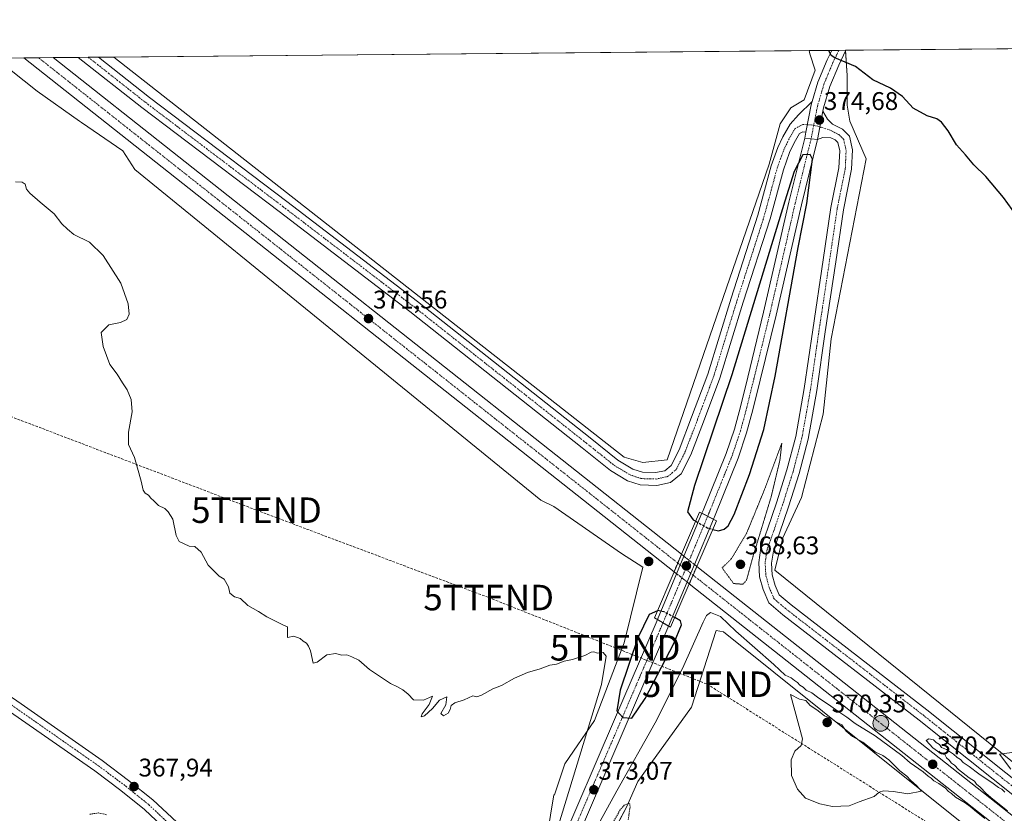
# Model space of a CAD drawing. Units: metres. Extents: x 563377 to 566835, y 4698648 to 4700993.
# Drawn here: x 565184 to 565570, y 4700681 to 4700993 of the extents above; entities that cross this region are included whole.
import ezdxf
from ezdxf.enums import TextEntityAlignment as Align

# ---------------------------------------------------------------- set-up
doc = ezdxf.new("R2010")
doc.units = ezdxf.units.M
doc.header["$MEASUREMENT"] = 0
for name, pattern in [('TRAZO_Y_PUNTO', [1, 0.5, -0.25, 0, -0.25]), ('TRAZOS', [0.75, 0.5, -0.25]), ('TRAZOS2', [0.375, 0.25, -0.125]), ('TRAZOSX2', [1.5, 1, -0.5])]:
    doc.linetypes.add(name, pattern=pattern)
doc.layers.get('0').update_dxf_attribs({"lineweight": 5})
for name, color, linetype, lineweight in [('Carretera de calzada única', 19, 'Continuous', 13), ('Carretera de calzada única Cxs', 19, 'Continuous', 13), ('Carretera de calzada única eje', 19, 'TRAZO_Y_PUNTO', 0), ('Carretera de calzada única eje oculto', 142, 'TRAZO_Y_PUNTO', 0), ('Carretera de calzada única oculto', 19, 'TRAZO_Y_PUNTO', 13), ('Carretera de calzada única oculto Cxs', 19, 'TRAZOSX2', 13), ('Carátula', 7, 'Continuous', 5), ('Comarca CxS', 133, 'Continuous', 0), ('Comunidad Autónoma CxS', 142, 'Continuous', 0), ('Conducción de hidrocarburos lineal', 6, 'TRAZOSX2', 0), ('Cultivos herbáceos CxS', 92, 'Continuous', 0), ('Curva de nivel auxiliar', 36, 'TRAZOS', 0), ('Curva de nivel maestra', 36, 'Continuous', 30), ('Curva de nivel maestra oculto', 36, 'TRAZOSX2', 30), ('Curva de nivel normal', 36, 'Continuous', 0), ('Curva de nivel normal depresión', 36, 'TRAZOS2', 0), ('Municipio CxS', 142, 'Continuous', 0), ('Núcleo urbano', 19, 'Continuous', 0), ('Núcleo urbano CxS', 19, 'Continuous', 0), ('Pista no pavimentada', 254, 'Continuous', 13), ('Pista no pavimentada Cxs', 254, 'Continuous', 0), ('Pista pavimentada', 135, 'Continuous', 13), ('Pista pavimentada Cxs', 135, 'Continuous', 0), ('Pista pavimentada eje', 135, 'TRAZO_Y_PUNTO', 0), ('Provincia CxS', 1, 'Continuous', 0), ('Puente', 1, 'Continuous', 0), ('Puente Cxs', 1, 'Continuous', 13), ('Punto de cota en construcción elevada', 7, 'Continuous', 0), ('Punto de cota en terreno', 7, 'Continuous', 0), ('Punto kilométrico de carretera', 7, 'Continuous', 0), ('Rótulo de punto de cota en terreno', 19, 'Continuous', 0), ('Torre de tendido puntual', 7, 'Continuous', 0)]:
    doc.layers.add(name, color=color, linetype=linetype, lineweight=lineweight)
doc.styles.add('Arial', font='txt', dxfattribs={"height": 0.2})

# ---------------------------------------------------------------- blocks, each defined once
blk = doc.blocks.new('*U157')
at = {"layer": 'Núcleo urbano CxS', "color": 19, "linetype": 'Continuous', "lineweight": 0}
for points in [[(565577.41, 4700658.67, 369.37), (565460.39, 4700752.5, 369.09), (565457.51, 4700753.08, 368.53), (565447.73, 4700722.98, 368.36), (565426.8, 4700693.85, 367.73), (565422.5, 4700684.04, 367.46), (565415.45, 4700670.85, 367.39)], [(565389.75, 4700663.94, 368.87), (565393.87, 4700688.68, 368.34), (565394.09, 4700688.56, 368.35), (565398.18, 4700700.84, 368.7), (565409.78, 4700717.71, 370.85), (565421.38, 4700748.28, 371.5), (565428.77, 4700777.86, 370.54), (565420.33, 4700783.32, 370.76), (565393.86, 4700801.64, 371.53), (565388.69, 4700804.16, 371.85), (565229.5, 4700933.84, 371.08), (565224.84, 4700941.13, 371.4), (565208.55, 4700952.33, 371.22), (565207.78, 4700952.88, 371.15), (565191.25, 4700964.55, 371.05), (565181.06, 4700972.7, 371.1)], [(565174.77, 4700977.53, 371.18), (565221.27, 4700977.96, 371.98), (565421.38, 4700821.03, 372.33), (565428.76, 4700818.92, 372.2), (565438.25, 4700819.98, 372.12), (565478.31, 4700935.95, 373.75), (565482.53, 4700951.76, 374.22), (565486.75, 4700958.09, 374.44), (565492.02, 4700961.25, 374.58), (565496.24, 4700972.85, 374.81), (565494.13, 4700979.17, 373.66), (565493.96, 4700980.49, 373.78), (565508.13, 4700980.62, 375.09), (565508.89, 4700970.74, 374.34), (565508.89, 4700959.14, 373.52), (565509.94, 4700952.82, 374.08), (565516.27, 4700938.06, 374.15), (565502.56, 4700867.42, 372.04), (565499.4, 4700837.9, 371.37), (565499.4, 4700837.9, 371.37), (565490.96, 4700805.22, 370.66), (565483.58, 4700789.4, 370.57), (565480.42, 4700776.75, 370.56), (565621.69, 4700662.89, 369.53)]]:
    blk.add_polyline3d(points, dxfattribs=at)
blk = doc.blocks.new('*U158')
at = {"layer": 'Cultivos herbáceos CxS', "color": 92, "linetype": 'Continuous', "lineweight": 0}
blk.add_polyline3d([(565621.69, 4700662.89, 369.53), (565480.42, 4700776.75, 370.56), (565483.58, 4700789.4, 370.57), (565490.96, 4700805.22, 370.66), (565499.4, 4700837.9, 371.37), (565502.56, 4700867.42, 372.04), (565516.27, 4700938.06, 374.15), (565509.94, 4700952.82, 374.08), (565508.89, 4700959.14, 373.52), (565508.89, 4700970.74, 374.34), (565508.13, 4700980.62, 375.09), (565617.99, 4700981.64, 376.77)], dxfattribs=at)
blk.add_polyline3d([(565438.25, 4700819.98, 372.12), (565428.76, 4700818.92, 372.2), (565421.38, 4700821.03, 372.33), (565221.27, 4700977.96, 371.98), (565493.96, 4700980.49, 373.78), (565494.13, 4700979.17, 373.66), (565496.24, 4700972.85, 374.81), (565492.02, 4700961.25, 374.58), (565486.75, 4700958.09, 374.44), (565482.53, 4700951.76, 374.22), (565478.31, 4700935.95, 373.75), (565438.25, 4700819.98, 372.12)], close=True, dxfattribs=at)
blk = doc.blocks.new('*U171')
at = {"layer": 'Curva de nivel normal', "color": 36, "linetype": 'Continuous', "lineweight": 0}
for points in [[(565575.37, 4700705.52, 370), (565568.59, 4700704.54, 370), (565573, 4700698.66, 370)], [(565570.71, 4700689.7, 370), (565569.48, 4700690.8, 370), (565568.2, 4700691.52, 370), (565566.14, 4700693.12, 370), (565560.5, 4700696.84, 370), (565556.69, 4700699.77, 370), (565554.33, 4700701.34, 370), (565553.22, 4700702.54, 370), (565551.98, 4700703.3, 370), (565550.59, 4700704.57, 370), (565547.73, 4700706.38, 370), (565545.86, 4700707.18, 370), (565545.03, 4700708.35, 370), (565543.78, 4700709.1, 370), (565542.68, 4700710.16, 370), (565540.83, 4700710.61, 370), (565539.82, 4700709.94, 370), (565542.37, 4700707.02, 370), (565545.15, 4700705.13, 370), (565547.1, 4700704.42, 370), (565547.77, 4700703.09, 370), (565548.85, 4700702.17, 370), (565549.7, 4700701.02, 370), (565550.88, 4700700.2, 370), (565552.52, 4700698.5, 370), (565556.64, 4700695.29, 370), (565558.7, 4700694.02, 370), (565559.54, 4700692.86, 370), (565561, 4700691.65, 370), (565563.32, 4700689.2, 370), (565566.01, 4700686.93, 370), (565571.66, 4700682.37, 370)], [(565562.82, 4700679.28, 370), (565559.48, 4700682.01, 370), (565557.08, 4700684.06, 370), (565555.16, 4700685.48, 370), (565551.32, 4700687.64, 370), (565549.78, 4700689.1, 370), (565548.62, 4700689.94, 370), (565547.35, 4700691.25, 370), (565544.8, 4700693.11, 370), (565542.87, 4700694.11, 370), (565541.78, 4700695.1, 370), (565540.57, 4700695.89, 370), (565538.66, 4700697.65, 370), (565533.58, 4700701.23, 370), (565530.33, 4700703.99, 370), (565519.77, 4700711.76, 370), (565511.98, 4700716.62, 370), (565508.72, 4700719.03, 370), (565505.11, 4700721.42, 370), (565502.46, 4700723.44, 370), (565497.24, 4700726.89, 370), (565495.02, 4700728.66, 370), (565492.74, 4700729.72, 370), (565491.52, 4700730.82, 370), (565490.33, 4700731.64, 370), (565489.39, 4700732.7, 370), (565488.14, 4700733.45, 370), (565486.83, 4700734.48, 370), (565484.58, 4700735.56, 370), (565480.11, 4700739.76, 370), (565465.19, 4700752.84, 370), (565459.14, 4700758.54, 370), (565455.31, 4700760.08, 370), (565453.71, 4700759, 370), (565452.41, 4700756.28, 370), (565444.28, 4700738.11, 370), (565433.49, 4700716.81, 370), (565418.58, 4700690.21, 370), (565404.78, 4700665.16, 370)], [(565392.84, 4700667.72, 370), (565412.52, 4700731.91, 370), (565414.33, 4700743.04, 370), (565413.11, 4700744.42, 370), (565410.88, 4700744.19, 370), (565409.53, 4700744.65, 370), (565408.42, 4700744.53, 370), (565405.93, 4700743.3, 370), (565401.16, 4700741.7, 370), (565397.85, 4700741.02, 370), (565394.83, 4700739.92, 370), (565392.27, 4700739.52, 370), (565388.41, 4700738.06, 370), (565383.52, 4700736.6, 370), (565378.42, 4700734.32, 370), (565373.28, 4700731.45, 370), (565369.94, 4700730.22, 370), (565365.44, 4700727.71, 370), (565363.58, 4700727.11, 370), (565362.1, 4700727.46, 370), (565358.61, 4700725.86, 370), (565355.06, 4700724.69, 370), (565353.53, 4700723.7, 370), (565353.2, 4700722.05, 370), (565352.39, 4700720.7, 370), (565350.61, 4700719.66, 370), (565349.48, 4700720.48, 370), (565351.44, 4700723.96, 370), (565351.82, 4700727.1, 370), (565348.94, 4700725.73, 370), (565346.28, 4700722.5, 370), (565343.13, 4700719.54, 370), (565341.85, 4700719.16, 370), (565342.18, 4700720.43, 370), (565344.89, 4700724.04, 370), (565346.2, 4700727.28, 370), (565342.68, 4700725.75, 370), (565338.77, 4700725.93, 370), (565336.75, 4700728.05, 370), (565334.66, 4700729.83, 370), (565332.55, 4700731.01, 370), (565329.72, 4700732.22, 370), (565321.48, 4700737.78, 370), (565317.34, 4700741.41, 370), (565314.66, 4700742.7, 370), (565312.61, 4700743.55, 370), (565310.61, 4700743.45, 370), (565308.33, 4700744.11, 370), (565304.82, 4700743.52, 370), (565301, 4700740.63, 370), (565299.39, 4700740.23, 370), (565298.43, 4700745.06, 370), (565297.61, 4700746.91, 370), (565296.84, 4700748.14, 370), (565295.56, 4700748.86, 370), (565294.31, 4700749.95, 370), (565291.88, 4700750.79, 370), (565289.33, 4700750.26, 370), (565289.42, 4700752.04, 370), (565289.34, 4700754.48, 370), (565287.8, 4700755.1, 370), (565281.28, 4700758.45, 370), (565278.07, 4700760.46, 370), (565273.82, 4700762.87, 370), (565270.93, 4700765.56, 370), (565268.61, 4700766.25, 370), (565266.76, 4700767.73, 370), (565266.23, 4700770.2, 370), (565264.61, 4700773.24, 370), (565262.61, 4700774.39, 370), (565258.24, 4700778.69, 370), (565255.51, 4700783.81, 370), (565253.08, 4700786.05, 370), (565250.87, 4700786.17, 370), (565246.97, 4700787.93, 370), (565245.69, 4700790.31, 370), (565244.42, 4700796.71, 370), (565242.61, 4700799.56, 370), (565241.32, 4700800.93, 370), (565238.86, 4700802.14, 370), (565237.01, 4700803.96, 370), (565235.75, 4700805.03, 370), (565234.91, 4700806.19, 370), (565233.62, 4700806.9, 370), (565232.77, 4700808.05, 370), (565232.05, 4700811.66, 370), (565229.34, 4700820.95, 370), (565227.05, 4700826, 370), (565227.02, 4700830.9, 370), (565228.5, 4700838.84, 370), (565228.11, 4700843.65, 370), (565226.56, 4700847.5, 370), (565224.64, 4700850.26, 370), (565222.66, 4700853.6, 370), (565219.76, 4700857.37, 370), (565217.06, 4700864.5, 370), (565216.35, 4700869.9, 370), (565219.28, 4700872.89, 370), (565223.95, 4700873.92, 370), (565226.44, 4700875.05, 370), (565227.33, 4700877.11, 370), (565226.96, 4700881.24, 370), (565224.03, 4700889.31, 370), (565217.13, 4700900.08, 370), (565211.69, 4700905.39, 370), (565205.66, 4700908.31, 370), (565203.06, 4700910.43, 370), (565200.91, 4700912.61, 370), (565197.88, 4700916.5, 370), (565192.34, 4700921.04, 370), (565188.35, 4700924.56, 370), (565187.1, 4700926.19, 370), (565186.56, 4700928.15, 370), (565185.41, 4700928.94, 370), (565182.75, 4700928.98, 370)]]:
    blk.add_polyline3d(points, dxfattribs=at)
blk = doc.blocks.new('*U172')
at = {"layer": 'Curva de nivel maestra', "color": 36, "linetype": 'Continuous', "lineweight": 30}
blk.add_polyline3d([(565575.25, 4700915.82, 375), (565570.08, 4700922.83, 375), (565563.25, 4700931.08, 375), (565558.55, 4700935.76, 375), (565555.26, 4700939.68, 375), (565551.71, 4700943.54, 375), (565548.43, 4700949.06, 375), (565545.77, 4700952.4, 375), (565543.94, 4700953.7, 375), (565540.16, 4700954.96, 375), (565534.68, 4700957.93, 375), (565530.56, 4700962.5, 375), (565525.86, 4700965.8, 375), (565518.94, 4700969.06, 375), (565512.04, 4700974.2, 375), (565503.96, 4700977.7, 375), (565502.51, 4700978.54, 375), (565501.64, 4700980.56, 375)], dxfattribs=at)
blk = doc.blocks.new('5PATER')
at = {"layer": 'Carátula', "linetype": 'Continuous', "lineweight": 5}
h = blk.add_hatch(color=250, dxfattribs=at)
edge = h.paths.add_edge_path()
edge.add_ellipse((0, 0.01), major_axis=(-1.33, -1.34), ratio=0.999422, start_angle=0, end_angle=360)
blk = doc.blocks.new('5HITCA')
at = {"layer": 'Carátula', "linetype": 'Continuous', "lineweight": 5}
h = blk.add_hatch(color=1, dxfattribs=at)
edge = h.paths.add_edge_path()
edge.add_arc((0, 0), 3.1, 0.0011, 360.0011)
at = {"layer": 'Carátula', "color": 250, "linetype": 'Continuous', "lineweight": 5}
blk.add_circle((0, 0, 0), 3.1, dxfattribs=at)
blk = doc.blocks.new('5TTEND')
blk.add_text('5TTEND', height=10).set_placement((0, 0), align=Align.MIDDLE_CENTER)
blk = doc.blocks.new('5PANOT')
at = {"layer": 'Carátula', "linetype": 'Continuous', "lineweight": 5}
h = blk.add_hatch(color=1, dxfattribs=at)
edge = h.paths.add_edge_path()
edge.add_arc((0, 0), 1.89, 270.0012, 630.0012)

msp = doc.modelspace()

# ---------------------------------------------------------------- linework, layer by layer
at = {"layer": 'Carretera de calzada única', "color": 19, "linetype": 'Continuous', "lineweight": 13}
for points in [[(565186.02, 4700977.64, 372.29), (565197.51, 4700977.74, 372.2)], [(565440.96, 4700776.12, 370.61), (565186.02, 4700977.64, 372.29)], [(565197.51, 4700977.74, 372.2), (565443.88, 4700782.94, 370.72)], [(565440.96, 4700776.12, 370.61), (565442.42, 4700779.53, 370.78), (565443.88, 4700782.94, 370.72)], [(565449.88, 4700778.2, 370.7), (565448.41, 4700774.8, 370.72)], [(565449.88, 4700778.2, 370.7), (565562.27, 4700689.44, 369.94), (565880.51, 4700437.97, 367.94), (566001.5, 4700342.56, 367.18), (566167.81, 4700211.14, 365.37), (566235.89, 4700157.33, 364.54), (566397.33, 4700029.99, 362.79)], [(565448.41, 4700774.8, 370.72), (565446.94, 4700771.4, 370.5)], [(566392.65, 4700024.54, 362.52), (566231.44, 4700151.7, 364.45), (566163.36, 4700205.51, 365.14), (565997.05, 4700336.93, 366.96), (565876.06, 4700432.34, 367.8), (565557.82, 4700683.81, 369.9), (565446.94, 4700771.4, 370.5)]]:
    msp.add_polyline3d(points, dxfattribs=at)
at = {"layer": 'Carretera de calzada única Cxs', "color": 19, "linetype": 'Continuous', "lineweight": 13}
for points in [[(565443.88, 4700782.94, 370.72), (565440.96, 4700776.12, 370.61), (565186.02, 4700977.64, 372.29), (565197.51, 4700977.74, 372.2), (565443.88, 4700782.94, 370.72)], [(566397.33, 4700029.99, 362.79), (566394.99, 4700027.26, 362.76), (566392.65, 4700024.54, 362.52), (566231.44, 4700151.7, 364.45), (566163.36, 4700205.51, 365.14), (565997.05, 4700336.93, 366.96), (565876.06, 4700432.34, 367.8), (565557.82, 4700683.81, 369.9), (565446.94, 4700771.4, 370.5), (565448.41, 4700774.8, 370.72), (565449.88, 4700778.2, 370.7), (565562.27, 4700689.44, 369.94), (565880.51, 4700437.97, 367.94), (566001.5, 4700342.56, 367.18), (566167.81, 4700211.14, 365.37), (566235.89, 4700157.33, 364.54), (566397.33, 4700029.99, 362.79)]]:
    msp.add_polyline3d(points, close=True, dxfattribs=at)
at = {"layer": 'Carretera de calzada única eje', "color": 19, "linetype": 'TRAZO_Y_PUNTO', "lineweight": 0}
for points in [[(565442.42, 4700779.53, 370.78), (565332.05, 4700866.77, 371.47), (565191.77, 4700977.69, 372.37)], [(565448.41, 4700774.8, 370.72), (565504.6, 4700730.42, 370.37), (565560.04, 4700686.62, 370.03), (565719.16, 4700560.89, 369), (565878.28, 4700435.15, 367.97), (565938.78, 4700387.45, 367.59), (565999.27, 4700339.74, 367.18), (566082.43, 4700274.03, 366.35), (566165.58, 4700208.32, 365.42), (566199.63, 4700181.42, 364.98), (566233.66, 4700154.51, 364.61), (566314.27, 4700090.93, 363.66), (566394.99, 4700027.26, 362.76)]]:
    msp.add_polyline3d(points, dxfattribs=at)
at = {"layer": 'Carretera de calzada única eje oculto', "color": 142, "linetype": 'TRAZO_Y_PUNTO', "lineweight": 0}
msp.add_polyline3d([(565442.42, 4700779.53, 370.78), (565445.45, 4700777.14, 370.72), (565448.41, 4700774.8, 370.72)], dxfattribs=at)
at = {"layer": 'Carretera de calzada única oculto', "color": 19, "linetype": 'TRAZO_Y_PUNTO', "lineweight": 13}
for points in [[(565440.96, 4700776.12, 370.61), (565442.42, 4700779.53, 370.78), (565443.88, 4700782.94, 370.72)], [(565443.88, 4700782.94, 370.72), (565444.85, 4700782.18, 370.7)], [(565444.85, 4700782.18, 370.7), (565448.92, 4700778.96, 370.7)], [(565449.88, 4700778.2, 370.7), (565448.41, 4700774.8, 370.72)], [(565448.92, 4700778.96, 370.7), (565449.88, 4700778.2, 370.7)], [(565441.97, 4700775.32, 370.59), (565440.96, 4700776.12, 370.61)], [(565446.05, 4700772.1, 370.54), (565441.97, 4700775.32, 370.59)], [(565448.41, 4700774.8, 370.72), (565446.94, 4700771.4, 370.5)], [(565446.94, 4700771.4, 370.5), (565446.05, 4700772.1, 370.54)]]:
    msp.add_polyline3d(points, dxfattribs=at)
at = {"layer": 'Carretera de calzada única oculto Cxs', "color": 19, "linetype": 'TRAZOSX2', "lineweight": 13}
msp.add_polyline3d([(565448.41, 4700774.8, 370.72), (565446.94, 4700771.4, 370.5), (565446.05, 4700772.1, 370.54), (565441.97, 4700775.32, 370.59), (565440.96, 4700776.12, 370.61), (565443.88, 4700782.94, 370.72), (565444.85, 4700782.18, 370.7), (565448.92, 4700778.96, 370.7), (565449.88, 4700778.2, 370.7), (565448.41, 4700774.8, 370.72)], close=True, dxfattribs=at)
at = {"layer": 'Comarca CxS', "color": 133, "linetype": 'Continuous', "lineweight": 0}
msp.add_polyline3d([(566825.59, 4698679.45, 340), (563398.45, 4698647.72, 335.16), (563377.48, 4700960.88, 367.56), (566803.48, 4700992.62, 374.19), (566825.59, 4698679.45, 340)], close=True, dxfattribs=at)
msp.add_polyline3d([(566825.59, 4698679.45, 340), (563398.45, 4698647.72, 335.16), (563377.48, 4700960.88, 367.56), (566803.48, 4700992.62, 374.19), (566825.59, 4698679.45, 340)], close=True, dxfattribs=at)
at = {"layer": 'Comunidad Autónoma CxS', "color": 142, "linetype": 'Continuous', "lineweight": 0}
msp.add_polyline3d([(566825.59, 4698679.45, 340), (563398.45, 4698647.72, 335.16), (563377.48, 4700960.88, 367.56), (566803.48, 4700992.62, 374.19), (566825.59, 4698679.45, 340)], close=True, dxfattribs=at)
msp.add_polyline3d([(566825.59, 4698679.45, 340), (563398.45, 4698647.72, 335.16), (563377.48, 4700960.88, 367.56), (566803.48, 4700992.62, 374.19), (566825.59, 4698679.45, 340)], close=True, dxfattribs=at)
at = {"layer": 'Conducción de hidrocarburos lineal', "color": 6, "linetype": 'TRAZOSX2', "lineweight": 0}
msp.add_polyline3d([(564527.9, 4700749.79, 358.22), (564761.13, 4700863.87, 367.26), (564914.76, 4700937.69, 368.73), (564945.2, 4700926.99, 368.67), (565037.8, 4700891.54, 368.61), (565277.24, 4700800.25, 370.51), (565368.27, 4700765.99, 371.05), (565417.88, 4700746.28, 370.59), (565453.96, 4700731.99, 368.55), (565544.08, 4700675.37, 369.52), (565601.94, 4700632.41, 368.82), (565617.9, 4700628.54, 368.85), (565646.35, 4700639.26, 369.38), (565675.85, 4700645.87, 369.24), (565789.35, 4700602.21, 369.39), (566035.15, 4700502.47, 367.83), (566296.96, 4700396.24, 368.09), (566493.78, 4700315.35, 369.6), (566546.81, 4700294.84, 369.17), (566680.15, 4700239.68, 369.5), (566770.15, 4700202.94, 366.45), (566811.18, 4700186.53, 362.54)], dxfattribs=at)
at = {"layer": 'Cultivos herbáceos CxS', "color": 92, "linetype": 'Continuous', "lineweight": 0}
for points in [[(565221.27, 4700977.96, 371.98), (565493.96, 4700980.49, 373.78)], [(565221.27, 4700977.96, 371.98), (565421.38, 4700821.03, 372.33), (565428.76, 4700818.92, 372.2), (565438.25, 4700819.98, 372.12), (565478.31, 4700935.95, 373.75), (565482.53, 4700951.76, 374.22), (565486.75, 4700958.09, 374.44), (565492.02, 4700961.25, 374.58), (565496.24, 4700972.85, 374.81), (565494.13, 4700979.17, 373.66), (565493.96, 4700980.49, 373.78)], [(565508.13, 4700980.62, 375.09), (565508.15, 4700980.27, 375.08), (565508.89, 4700970.74, 374.34), (565508.89, 4700959.14, 373.52), (565509.94, 4700952.82, 374.08), (565516.27, 4700938.06, 374.15), (565502.56, 4700867.42, 372.04), (565499.4, 4700837.9, 371.37), (565490.96, 4700805.22, 370.66), (565483.58, 4700789.4, 370.57), (565480.42, 4700776.75, 370.56), (565621.69, 4700662.89, 369.53)], [(565508.13, 4700980.62, 375.09), (565508.32, 4700980.62, 375.09), (565611.8, 4700981.58, 376.75), (565614.53, 4700981.61, 376.65), (565617.26, 4700981.63, 376.67), (565617.99, 4700981.64, 376.77)], [(564716.19, 4700973.28, 366.99), (565174.77, 4700977.53, 371.18), (565181.06, 4700972.7, 371.1), (565191.25, 4700964.55, 371.05), (565207.78, 4700952.88, 371.15), (565208.55, 4700952.33, 371.22), (565224.84, 4700941.13, 371.4), (565229.5, 4700933.84, 371.08), (565388.69, 4700804.16, 371.85), (565393.86, 4700801.64, 371.53), (565420.33, 4700783.32, 370.76), (565428.77, 4700777.86, 370.54), (565421.38, 4700748.28, 371.5), (565409.78, 4700717.71, 370.85), (565398.18, 4700700.84, 368.7), (565394.09, 4700688.56, 368.35), (565393.87, 4700688.68, 368.34), (565389.75, 4700663.94, 368.87)], [(565174.77, 4700977.53, 371.18), (565181.06, 4700972.7, 371.1), (565191.25, 4700964.55, 371.05), (565207.78, 4700952.88, 371.15), (565208.55, 4700952.33, 371.22), (565224.84, 4700941.13, 371.4), (565229.5, 4700933.84, 371.08), (565388.69, 4700804.16, 371.85), (565393.86, 4700801.65, 371.53), (565420.33, 4700783.32, 370.76), (565428.77, 4700777.86, 370.54), (565421.38, 4700748.29, 371.5), (565409.78, 4700717.71, 370.84), (565398.18, 4700700.84, 368.7), (565394.09, 4700688.56, 368.35), (565393.87, 4700688.68, 368.34), (565389.74, 4700663.94, 368.87)], [(565415.44, 4700670.85, 367.39), (565422.5, 4700684.04, 367.46), (565426.8, 4700693.85, 367.73), (565447.73, 4700722.98, 368.36), (565457.51, 4700753.08, 368.53), (565460.39, 4700752.5, 369.09), (565577.41, 4700658.67, 369.37)], [(565415.45, 4700670.85, 367.39), (565422.5, 4700684.04, 367.46), (565426.8, 4700693.85, 367.73), (565447.73, 4700722.98, 368.36), (565457.51, 4700753.08, 368.53), (565460.39, 4700752.5, 369.09), (565577.41, 4700658.67, 369.37)]]:
    msp.add_polyline3d(points, dxfattribs=at)
at = {"layer": 'Curva de nivel auxiliar', "color": 36, "linetype": 'TRAZOS', "lineweight": 0}
for points in [[(565422.98, 4700678.87, 367.5), (565423.74, 4700684.03, 367.5), (565423.63, 4700684.93, 367.5), (565423.16, 4700685.29, 367.5), (565421.43, 4700684.58, 367.5), (565419.86, 4700682.77, 367.5), (565410.14, 4700665.99, 367.5)], [(565218.36, 4700680.82, 367.5), (565215.33, 4700681.53, 367.5), (565211.58, 4700680.98, 367.5)]]:
    msp.add_polyline3d(points, dxfattribs=at)
at = {"layer": 'Curva de nivel maestra', "color": 36, "linetype": 'Continuous', "lineweight": 30}
for points in [[(565456.17, 4700792.73, 375), (565458.37, 4700792.19, 375), (565460.54, 4700792.83, 375), (565462.16, 4700794.06, 375), (565464.48, 4700798.58, 375), (565470.57, 4700814.24, 375), (565476.16, 4700831.92, 375), (565480.57, 4700852.83, 375), (565489.68, 4700903.31, 375), (565493.05, 4700920.51, 375), (565495.3, 4700937.89, 375), (565494.28, 4700939.7, 375), (565491.41, 4700939.58, 375), (565488.04, 4700933.03, 375), (565484.35, 4700921.47, 375), (565463.65, 4700853.31, 375), (565449.01, 4700809.92, 375), (565446.26, 4700799.56, 375), (565448.45, 4700796.43, 375), (565449.43, 4700795.9, 375)], [(565434.4, 4700760.82, 375), (565431.18, 4700759.3, 375), (565426.7, 4700750.2, 375), (565419.84, 4700729.63, 375), (565418.48, 4700721.58, 375), (565420.82, 4700718.93, 375), (565424.36, 4700718.64, 375), (565429.66, 4700726.35, 375), (565440.85, 4700748, 375), (565443.93, 4700755.24, 375), (565443.43, 4700756.9, 375), (565441.2, 4700758.13, 375), (565441.19, 4700758.13, 375)]]:
    msp.add_polyline3d(points, dxfattribs=at)
at = {"layer": 'Curva de nivel maestra oculto', "color": 36, "linetype": 'TRAZOSX2', "lineweight": 30}
for points in [[(565449.43, 4700795.9, 375), (565454.49, 4700793.14, 375), (565456.17, 4700792.73, 375)], [(565441.19, 4700758.13, 375), (565441.19, 4700758.13, 375), (565437.08, 4700760.39, 375), (565434.54, 4700760.88, 375), (565434.4, 4700760.82, 375)], [(565441.19, 4700758.13, 375), (565441.19, 4700758.13, 375)]]:
    msp.add_polyline3d(points, dxfattribs=at)
at = {"layer": 'Curva de nivel normal', "color": 36, "linetype": 'Continuous', "lineweight": 0}
msp.add_polyline3d([(565503.12, 4700684.1, 370), (565509.6, 4700684.24, 370), (565513.59, 4700685.91, 370), (565519.38, 4700687.91, 370), (565521.42, 4700689.65, 370), (565523.05, 4700690.22, 370), (565527.02, 4700689.88, 370), (565532.62, 4700688.98, 370), (565538.01, 4700690, 370), (565536.17, 4700692.16, 370), (565533.72, 4700694.37, 370), (565532.27, 4700695.93, 370), (565529.54, 4700698.06, 370), (565525.22, 4700702.33, 370), (565522.82, 4700704.09, 370), (565520, 4700705.32, 370), (565515, 4700709.26, 370), (565510.89, 4700711.54, 370), (565508.41, 4700713.64, 370), (565506.7, 4700716.01, 370), (565504.33, 4700717.31, 370), (565502.81, 4700718.46, 370), (565499.99, 4700719.63, 370), (565496.92, 4700721.89, 370), (565494.29, 4700723.6, 370), (565492.68, 4700725.66, 370), (565490.18, 4700726.15, 370), (565486.6, 4700728.01, 370), (565491.38, 4700710.52, 370), (565490.75, 4700707.91, 370), (565488.34, 4700705.77, 370), (565486.82, 4700702.34, 370), (565486.94, 4700696.21, 370), (565489.34, 4700690.8, 370), (565492.47, 4700687.28, 370), (565498.12, 4700685.1, 370), (565503.12, 4700684.1, 370)], dxfattribs=at)
at = {"layer": 'Curva de nivel normal depresión', "color": 36, "linetype": 'TRAZOS2', "lineweight": 0}
msp.add_polyline3d([(565467.88, 4700771.22, 370), (565469.36, 4700772.78, 370), (565471.82, 4700781.79, 370), (565479.03, 4700805.48, 370), (565482.46, 4700819.91, 370), (565483.22, 4700826.52, 370), (565476.85, 4700809.4, 370), (565469.42, 4700791.24, 370), (565463.46, 4700781.24, 370), (565459.8, 4700777.63, 370), (565464.31, 4700771.49, 370), (565467.88, 4700771.22, 370)], dxfattribs=at)
at = {"layer": 'Municipio CxS', "color": 142, "linetype": 'Continuous', "lineweight": 0}
msp.add_polyline3d([(566825.59, 4698679.45, 340), (563398.45, 4698647.72, 335.16), (563377.48, 4700960.88, 367.56), (566803.48, 4700992.62, 374.19), (566825.59, 4698679.45, 340)], close=True, dxfattribs=at)
msp.add_polyline3d([(566825.59, 4698679.45, 340), (563398.45, 4698647.72, 335.16), (563377.48, 4700960.88, 367.56), (566803.48, 4700992.62, 374.19), (566825.59, 4698679.45, 340)], close=True, dxfattribs=at)
at = {"layer": 'Núcleo urbano', "color": 19, "linetype": 'Continuous', "lineweight": 0}
for points in [[(565221.27, 4700977.96, 371.98), (565421.38, 4700821.03, 372.33), (565428.76, 4700818.92, 372.2), (565438.25, 4700819.98, 372.12), (565478.31, 4700935.95, 373.75), (565482.53, 4700951.76, 374.22), (565486.75, 4700958.09, 374.44), (565492.02, 4700961.25, 374.58), (565496.24, 4700972.85, 374.81), (565494.13, 4700979.17, 373.66), (565493.96, 4700980.49, 373.78)], [(565508.13, 4700980.62, 375.09), (565508.15, 4700980.27, 375.08), (565508.89, 4700970.74, 374.34), (565508.89, 4700959.14, 373.52), (565509.94, 4700952.82, 374.08), (565516.27, 4700938.06, 374.15), (565502.56, 4700867.42, 372.04), (565499.4, 4700837.9, 371.37), (565490.96, 4700805.22, 370.66), (565483.58, 4700789.4, 370.57), (565480.42, 4700776.75, 370.56), (565621.69, 4700662.89, 369.53)], [(565493.96, 4700980.49, 373.78), (565502.76, 4700980.57, 375.02), (565505.54, 4700980.6, 375.04), (565508.13, 4700980.62, 375.09)], [(565174.77, 4700977.53, 371.18), (565186.02, 4700977.64, 372.29), (565191.77, 4700977.69, 372.37), (565197.51, 4700977.74, 372.2), (565207.3, 4700977.83, 372.18), (565211.29, 4700977.87, 372.14), (565215.28, 4700977.91, 372.09), (565221.27, 4700977.96, 371.98)], [(565174.77, 4700977.53, 371.18), (565181.06, 4700972.7, 371.1), (565191.25, 4700964.55, 371.05), (565207.78, 4700952.88, 371.15), (565208.55, 4700952.33, 371.22), (565224.84, 4700941.13, 371.4), (565229.5, 4700933.84, 371.08), (565388.69, 4700804.16, 371.85), (565393.86, 4700801.65, 371.53), (565420.33, 4700783.32, 370.76), (565428.77, 4700777.86, 370.54), (565421.38, 4700748.29, 371.5), (565409.78, 4700717.71, 370.84), (565398.18, 4700700.84, 368.7), (565394.09, 4700688.56, 368.35), (565393.87, 4700688.68, 368.34), (565389.74, 4700663.94, 368.87)], [(565415.44, 4700670.85, 367.39), (565422.5, 4700684.04, 367.46), (565426.8, 4700693.85, 367.73), (565447.73, 4700722.98, 368.36), (565457.51, 4700753.08, 368.53), (565460.39, 4700752.5, 369.09), (565577.41, 4700658.67, 369.37)]]:
    msp.add_polyline3d(points, dxfattribs=at)
at = {"layer": 'Pista no pavimentada', "color": 254, "linetype": 'Continuous', "lineweight": 13}
for points in [[(565495.11, 4700960.51, 374.67), (565497.32, 4700968.06, 374.74), (565500.97, 4700976.85, 374.81), (565502.76, 4700980.57, 375.02)], [(565508.33, 4700980.62, 375.09), (565505.54, 4700974.81, 374.86), (565502.04, 4700966.39, 374.54), (565499.6, 4700958.04, 374.36), (565499.34, 4700956.68, 374.45)], [(565502.76, 4700980.57, 375.02), (565508.33, 4700980.62, 375.09)], [(565207.3, 4700977.83, 372.18), (565215.28, 4700977.91, 372.09)], [(565492.65, 4700948.46, 374.66), (565491.39, 4700948.67, 374.67), (565490.09, 4700947.95, 374.65), (565488.1, 4700944.36, 374.59), (565486.28, 4700940.57, 374.41), (565483.82, 4700933.8, 374.28), (565478.59, 4700914.48, 373.82), (565468.1, 4700881.89, 373.16), (565458.87, 4700851.99, 372.89), (565452.49, 4700834.93, 372.68), (565447.52, 4700821.94, 372.55), (565443.73, 4700814.52, 372.29), (565439.52, 4700811.11, 372.12), (565434.2, 4700809.97, 372.11), (565427.65, 4700810.15, 371.96), (565422.75, 4700811.78, 371.71), (565416.03, 4700815.82, 371.37), (565404.95, 4700824.65, 371.54), (565337.34, 4700878.13, 371.97), (565286.08, 4700917.33, 372.03), (565232.25, 4700958.14, 372.15), (565207.3, 4700977.83, 372.18)], [(565215.28, 4700977.91, 372.09), (565235.31, 4700962.09, 372.14), (565289.11, 4700921.31, 372.29), (565340.41, 4700882.08, 372.7), (565408.05, 4700828.57, 372.55), (565418.88, 4700819.93, 372.35), (565424.85, 4700816.35, 372.21), (565428.53, 4700815.13, 372.14), (565433.73, 4700814.99, 372.1), (565437.3, 4700815.75, 372.11), (565439.76, 4700817.74, 372.16), (565442.95, 4700823.98, 372.21), (565447.82, 4700836.7, 372.32), (565454.14, 4700853.61, 372.4), (565463.33, 4700883.4, 372.58), (565473.79, 4700915.9, 373.25), (565479.04, 4700935.31, 373.81), (565481.66, 4700942.51, 374.32), (565483.65, 4700946.66, 374.37), (565486.42, 4700951.64, 374.51), (565489.76, 4700955.33, 374.57), (565495.11, 4700960.51, 374.67)], [(565275.92, 4700633.27, 365.91), (565271.65, 4700640.25, 366.13), (565260.01, 4700655.83, 366.54), (565251.54, 4700665.6, 367.05), (565242.5, 4700674.24, 367.31), (565233.32, 4700682.9, 367.62), (565224.04, 4700690.35, 367.73), (565213.79, 4700697.97, 367.97), (565182.08, 4700720.17, 368.25), (565111.84, 4700768.72, 368.43), (565049.53, 4700811.58, 368.46), (564987.2, 4700854.59, 367.87), (564923.32, 4700898.49, 368.58), (564865.78, 4700938.18, 368.93), (564813.3, 4700974.18, 368.56)], [(565495.11, 4700960.51, 374.67), (565494.74, 4700959.22, 374.65), (565492.65, 4700948.46, 374.66)], [(565495.11, 4700960.51, 374.67), (565494.74, 4700959.22, 374.65), (565492.65, 4700948.46, 374.66)], [(565499.34, 4700956.68, 374.45), (565501.12, 4700953.66, 374.51), (565503.13, 4700951.58, 374.28), (565507.04, 4700949.63, 374.21), (565509.75, 4700946.92, 374.32), (565510.93, 4700941.6, 374.27), (565510.59, 4700933.94, 374.12), (565507.39, 4700918.09, 373.81), (565504.38, 4700897.68, 373.04), (565500.25, 4700870.22, 372.16), (565496.92, 4700847.17, 371.6), (565493.56, 4700828.14, 371.25), (565490.02, 4700814.64, 370.9), (565485.87, 4700801.54, 370.77), (565482.36, 4700791.18, 370.65), (565479.9, 4700784.24, 370.56), (565479.18, 4700779.51, 370.55), (565479.46, 4700774.95, 370.56), (565480.62, 4700770.76, 370.52), (565482.22, 4700767.02, 370.46), (565486.81, 4700763.15, 370.62), (565540.12, 4700721.89, 370.45), (565674.91, 4700614.41, 369.23)], [(565497.19, 4700945.6, 374.59), (565499.34, 4700956.68, 374.45)], [(565497.19, 4700945.6, 374.59), (565499.34, 4700956.68, 374.45)], [(565492.21, 4700946.2, 374.72), (565492.65, 4700948.46, 374.66)], [(565671.81, 4700610.49, 369.09), (565537.04, 4700717.96, 370.49), (565483.67, 4700759.26, 370.37), (565478.1, 4700763.96, 370.24), (565475.89, 4700769.1, 370.49), (565474.51, 4700774.12, 370.43), (565474.16, 4700779.73, 370.21), (565475.03, 4700785.47, 370.11), (565477.64, 4700792.82, 370.28), (565481.12, 4700803.1, 370.52), (565485.22, 4700816.03, 370.64), (565488.67, 4700829.21, 370.91), (565491.98, 4700847.96, 371.3), (565495.31, 4700870.95, 371.85), (565499.44, 4700898.41, 372.71), (565502.46, 4700918.95, 373.69), (565505.61, 4700934.54, 373.87), (565505.91, 4700941.16, 374.09), (565505.18, 4700944.42, 374.19), (565504.08, 4700945.52, 374.19), (565502.45, 4700946.33, 374.19), (565499.29, 4700946.36, 374.38), (565497.19, 4700945.6, 374.59)], [(565497.19, 4700945.6, 374.59), (565492.21, 4700946.2, 374.72)], [(564926.16, 4700902.61, 368.52), (564990.06, 4700858.69, 368.17), (565052.37, 4700815.7, 368.54), (565114.68, 4700772.83, 368.47), (565184.93, 4700724.27, 368.27), (565216.72, 4700702.03, 368.02), (565227.1, 4700694.3, 367.85), (565236.61, 4700686.67, 367.62), (565245.95, 4700677.87, 367.44)]]:
    msp.add_polyline3d(points, dxfattribs=at)
at = {"layer": 'Pista no pavimentada Cxs', "color": 254, "linetype": 'Continuous', "lineweight": 0}
for points in [[(565499.34, 4700956.68, 374.45), (565497.19, 4700945.6, 374.59), (565492.21, 4700946.2, 374.72), (565492.65, 4700948.46, 374.66), (565494.74, 4700959.22, 374.65), (565495.11, 4700960.51, 374.67), (565497.32, 4700968.06, 374.74), (565500.97, 4700976.85, 374.81), (565502.76, 4700980.57, 375.02), (565508.33, 4700980.62, 375.09), (565505.54, 4700974.81, 374.86), (565502.04, 4700966.39, 374.54), (565499.6, 4700958.04, 374.36), (565499.34, 4700956.68, 374.45)], [(565495.11, 4700960.51, 374.67), (565494.74, 4700959.22, 374.65), (565492.65, 4700948.46, 374.66), (565491.39, 4700948.67, 374.67), (565490.09, 4700947.95, 374.65), (565488.1, 4700944.36, 374.59), (565486.28, 4700940.57, 374.41), (565483.82, 4700933.8, 374.28), (565478.59, 4700914.48, 373.82), (565468.1, 4700881.89, 373.16), (565458.87, 4700851.99, 372.89), (565452.49, 4700834.93, 372.68), (565447.52, 4700821.94, 372.55), (565443.73, 4700814.52, 372.29), (565439.52, 4700811.11, 372.12), (565434.2, 4700809.97, 372.11), (565427.65, 4700810.15, 371.96), (565422.75, 4700811.78, 371.71), (565416.03, 4700815.82, 371.37), (565404.95, 4700824.65, 371.54), (565337.34, 4700878.13, 371.97), (565286.08, 4700917.33, 372.03), (565232.25, 4700958.14, 372.15), (565207.3, 4700977.83, 372.18), (565215.28, 4700977.91, 372.09), (565235.31, 4700962.09, 372.14), (565289.11, 4700921.31, 372.29), (565340.41, 4700882.08, 372.7), (565408.05, 4700828.57, 372.55), (565418.88, 4700819.93, 372.35), (565424.85, 4700816.35, 372.21), (565428.53, 4700815.13, 372.14), (565433.73, 4700814.99, 372.1), (565437.3, 4700815.75, 372.11), (565439.76, 4700817.74, 372.16), (565442.95, 4700823.98, 372.21), (565447.82, 4700836.7, 372.32), (565454.14, 4700853.61, 372.4), (565463.33, 4700883.4, 372.58), (565473.79, 4700915.9, 373.25), (565479.04, 4700935.31, 373.81), (565481.66, 4700942.51, 374.32), (565483.65, 4700946.66, 374.37), (565486.42, 4700951.64, 374.51), (565489.76, 4700955.33, 374.57), (565495.11, 4700960.51, 374.67)]]:
    msp.add_polyline3d(points, close=True, dxfattribs=at)
for points in [[(565671.81, 4700610.49, 369.09), (565537.04, 4700717.96, 370.49), (565483.67, 4700759.26, 370.37), (565478.1, 4700763.96, 370.24), (565475.89, 4700769.1, 370.49), (565474.51, 4700774.12, 370.43), (565474.16, 4700779.73, 370.21), (565475.03, 4700785.47, 370.11), (565477.64, 4700792.82, 370.28), (565481.12, 4700803.1, 370.52), (565485.22, 4700816.03, 370.64), (565488.67, 4700829.21, 370.91), (565491.98, 4700847.96, 371.3), (565495.31, 4700870.95, 371.85), (565499.44, 4700898.41, 372.71), (565502.46, 4700918.95, 373.69), (565505.61, 4700934.54, 373.87), (565505.91, 4700941.16, 374.09), (565505.18, 4700944.42, 374.19), (565504.08, 4700945.52, 374.19), (565502.45, 4700946.33, 374.19), (565499.29, 4700946.36, 374.38), (565497.19, 4700945.6, 374.59), (565499.34, 4700956.68, 374.45), (565501.12, 4700953.66, 374.51), (565503.13, 4700951.58, 374.28), (565507.04, 4700949.63, 374.21), (565509.75, 4700946.92, 374.32), (565510.93, 4700941.6, 374.27), (565510.59, 4700933.94, 374.12), (565507.39, 4700918.09, 373.81), (565504.38, 4700897.68, 373.04), (565500.25, 4700870.22, 372.16), (565496.92, 4700847.17, 371.6), (565493.56, 4700828.14, 371.25), (565490.02, 4700814.64, 370.9), (565485.87, 4700801.54, 370.77), (565482.36, 4700791.18, 370.65), (565479.9, 4700784.24, 370.56), (565479.18, 4700779.51, 370.55), (565479.46, 4700774.95, 370.56), (565480.62, 4700770.76, 370.52), (565482.22, 4700767.02, 370.46), (565486.81, 4700763.15, 370.62), (565540.12, 4700721.89, 370.45), (565674.91, 4700614.41, 369.23)], [(564926.16, 4700902.61, 368.52), (564990.06, 4700858.69, 368.17), (565052.37, 4700815.7, 368.54), (565114.68, 4700772.83, 368.47), (565184.93, 4700724.27, 368.27), (565216.72, 4700702.03, 368.02), (565227.1, 4700694.3, 367.85), (565236.61, 4700686.67, 367.62), (565245.95, 4700677.87, 367.44)], [(565242.5, 4700674.24, 367.31), (565233.32, 4700682.9, 367.62), (565224.04, 4700690.35, 367.73), (565213.79, 4700697.97, 367.97), (565182.08, 4700720.17, 368.25), (565111.84, 4700768.72, 368.43), (565049.53, 4700811.58, 368.46), (564987.2, 4700854.59, 367.87)]]:
    msp.add_polyline3d(points, dxfattribs=at)
at = {"layer": 'Pista pavimentada', "color": 135, "linetype": 'Continuous', "lineweight": 13}
for points in [[(565451.91, 4700799.02, 377.13), (565452.39, 4700800.17, 377.27), (565461.35, 4700822.44, 378.05), (565464.61, 4700832.09, 377.69), (565466.97, 4700840.85, 377.82), (565469.87, 4700852.47, 377.15), (565476.08, 4700877.85, 376.64), (565486.01, 4700921.11, 375.26), (565492.21, 4700946.2, 374.72)], [(565497.19, 4700945.6, 374.59), (565497.08, 4700945.05, 374.6), (565490.87, 4700919.95, 375.24), (565480.95, 4700876.69, 376.54), (565474.72, 4700851.27, 377.24), (565471.81, 4700839.6, 377.98), (565469.4, 4700830.64, 377.59), (565466.04, 4700820.71, 378.24), (565457.02, 4700798.27, 377.44), (565456.38, 4700796.76, 376.84)], [(565497.19, 4700945.6, 374.59), (565492.21, 4700946.2, 374.72)], [(565444.85, 4700782.18, 370.7), (565451.91, 4700799.02, 377.13)], [(565456.38, 4700796.76, 376.84), (565451.91, 4700799.02, 377.13)], [(565456.38, 4700796.76, 376.84), (565451.91, 4700799.02, 377.13)], [(565456.38, 4700796.76, 376.84), (565448.92, 4700778.96, 370.7)], [(565441.97, 4700775.32, 370.59), (565444.85, 4700782.18, 370.7)], [(565448.92, 4700778.96, 370.7), (565446.05, 4700772.1, 370.54)], [(565434.46, 4700757.38, 376.04), (565441.97, 4700775.32, 370.59)], [(565446.05, 4700772.1, 370.54), (565438.81, 4700754.83, 376.17)], [(565355.51, 4700567.7, 365.34), (565357.92, 4700574.18, 365.46), (565373.94, 4700612.7, 367.29), (565394.85, 4700665.23, 370.51), (565418.01, 4700719.11, 374.59), (565433.88, 4700756.01, 376.27), (565434.46, 4700757.38, 376.04)], [(565438.81, 4700754.83, 376.17), (565438.48, 4700754.05, 376.39), (565422.6, 4700717.13, 374.6), (565399.47, 4700663.32, 370.87), (565378.57, 4700610.82, 367.09), (565362.57, 4700572.34, 365.64), (565360.16, 4700565.87, 365.49)], [(565434.46, 4700757.38, 376.04), (565438.81, 4700754.83, 376.17)], [(565434.46, 4700757.38, 376.04), (565438.81, 4700754.83, 376.17)]]:
    msp.add_polyline3d(points, dxfattribs=at)
at = {"layer": 'Pista pavimentada Cxs', "color": 135, "linetype": 'Continuous', "lineweight": 0}
for points in [[(565497.19, 4700945.6, 374.59), (565497.08, 4700945.05, 374.6), (565490.87, 4700919.95, 375.24), (565480.95, 4700876.69, 376.54), (565474.72, 4700851.27, 377.24), (565471.81, 4700839.6, 377.98), (565469.4, 4700830.64, 377.59), (565466.04, 4700820.71, 378.24), (565457.02, 4700798.27, 377.44), (565456.38, 4700796.76, 376.84), (565451.91, 4700799.02, 377.13), (565452.39, 4700800.17, 377.27), (565461.35, 4700822.44, 378.05), (565464.61, 4700832.09, 377.69), (565466.97, 4700840.85, 377.82), (565469.87, 4700852.47, 377.15), (565476.08, 4700877.85, 376.64), (565486.01, 4700921.11, 375.26), (565492.21, 4700946.2, 374.72), (565497.19, 4700945.6, 374.59)], [(565446.05, 4700772.1, 370.54), (565438.81, 4700754.83, 376.17), (565434.46, 4700757.38, 376.04), (565441.97, 4700775.32, 370.59), (565444.85, 4700782.18, 370.7), (565451.91, 4700799.02, 377.13), (565456.38, 4700796.76, 376.84), (565448.92, 4700778.96, 370.7), (565446.05, 4700772.1, 370.54)], [(565438.81, 4700754.83, 376.17), (565438.48, 4700754.05, 376.39), (565422.6, 4700717.13, 374.6), (565399.47, 4700663.32, 370.87), (565378.57, 4700610.82, 367.09), (565362.57, 4700572.34, 365.64), (565360.16, 4700565.87, 365.49), (565355.51, 4700567.7, 365.34), (565357.92, 4700574.18, 365.46), (565373.94, 4700612.7, 367.29), (565394.85, 4700665.23, 370.51), (565418.01, 4700719.11, 374.59), (565433.88, 4700756.01, 376.27), (565434.46, 4700757.38, 376.04), (565438.81, 4700754.83, 376.17)]]:
    msp.add_polyline3d(points, close=True, dxfattribs=at)
at = {"layer": 'Pista pavimentada eje', "color": 135, "linetype": 'TRAZO_Y_PUNTO', "lineweight": 0}
for points in [[(565505.54, 4700980.6, 375.04), (565503.25, 4700975.83, 374.92), (565499.68, 4700967.23, 374.75), (565497.17, 4700958.63, 374.62), (565495.74, 4700951.25, 374.65)], [(565211.29, 4700977.87, 372.14), (565233.78, 4700960.12, 372.16), (565287.6, 4700919.32, 372.3), (565338.87, 4700880.11, 372.41), (565406.5, 4700826.61, 372.2), (565417.45, 4700817.88, 372.18), (565423.8, 4700814.07, 372.16), (565428.09, 4700812.64, 372.08), (565433.96, 4700812.48, 372.09), (565438.41, 4700813.43, 372.12), (565441.74, 4700816.13, 372.2), (565445.23, 4700822.96, 372.31), (565450.16, 4700835.81, 372.43), (565456.51, 4700852.8, 372.6), (565465.71, 4700882.65, 372.79), (565476.19, 4700915.19, 373.4), (565481.43, 4700934.56, 374.06), (565483.97, 4700941.54, 374.36), (565485.87, 4700945.51, 374.49), (565488.26, 4700949.8, 374.59), (565491.43, 4700951.54, 374.68), (565495.74, 4700951.25, 374.65)], [(565495.74, 4700951.25, 374.65), (565501.75, 4700949.48, 374.48), (565505.56, 4700947.58, 374.38), (565507.47, 4700945.67, 374.33), (565508.42, 4700941.38, 374.25), (565508.1, 4700934.24, 374.13), (565504.93, 4700918.52, 373.82), (565501.91, 4700898.04, 373.15), (565497.78, 4700870.58, 372.14), (565494.45, 4700847.56, 371.48), (565491.11, 4700828.67, 371.27), (565487.62, 4700815.34, 370.96), (565483.49, 4700802.32, 370.72), (565480, 4700792, 370.55), (565477.46, 4700784.86, 370.55), (565476.67, 4700779.62, 370.55), (565476.98, 4700774.54, 370.54), (565478.25, 4700769.93, 370.53), (565480.16, 4700765.49, 370.39), (565485.24, 4700761.2, 370.55), (565538.58, 4700719.93, 370.55), (565673.36, 4700612.45, 369.27), (565806.87, 4700507.52, 367.78), (565830.33, 4700489.45, 367.39)], [(565495.74, 4700951.25, 374.65), (565494.7, 4700945.9, 374.7)], [(565494.7, 4700945.9, 374.7), (565494.65, 4700945.66, 374.7), (565488.44, 4700920.53, 375.36), (565478.52, 4700877.27, 376.73), (565472.3, 4700851.87, 377.6), (565469.39, 4700840.23, 377.99), (565467.01, 4700831.36, 378.07), (565463.7, 4700821.57, 378.2), (565454.7, 4700799.22, 377.51), (565454.14, 4700797.89, 377.05)], [(565281.84, 4700628.49, 366.05), (565281.4, 4700629.09, 366.03), (565273.73, 4700641.66, 366.22), (565261.95, 4700657.4, 366.89), (565253.35, 4700667.32, 367.22), (565244.23, 4700676.05, 367.49), (565234.97, 4700684.78, 367.72), (565225.57, 4700692.32, 367.81), (565215.25, 4700700, 368.09), (565183.5, 4700722.22, 368.33), (565113.26, 4700770.77, 368.5), (565050.95, 4700813.64, 368.67), (564988.64, 4700856.63, 368.18)], [(565454.14, 4700797.89, 377.05), (565445.45, 4700777.14, 370.72), (565436.63, 4700756.11, 376.47)], [(565436.63, 4700756.11, 376.47), (565436.18, 4700755.03, 376.67), (565420.31, 4700718.12, 374.83), (565397.16, 4700664.28, 371.02), (565376.25, 4700611.76, 367.48), (565360.25, 4700573.26, 365.58), (565357.83, 4700566.79, 365.43)]]:
    msp.add_polyline3d(points, dxfattribs=at)
at = {"layer": 'Provincia CxS', "color": 1, "linetype": 'Continuous', "lineweight": 0}
msp.add_polyline3d([(566825.59, 4698679.45, 340), (563398.45, 4698647.72, 335.16), (563377.48, 4700960.88, 367.56), (566803.48, 4700992.62, 374.19), (566825.59, 4698679.45, 340)], close=True, dxfattribs=at)
msp.add_polyline3d([(566825.59, 4698679.45, 340), (563398.45, 4698647.72, 335.16), (563377.48, 4700960.88, 367.56), (566803.48, 4700992.62, 374.19), (566825.59, 4698679.45, 340)], close=True, dxfattribs=at)
at = {"layer": 'Puente', "color": 1, "linetype": 'Continuous', "lineweight": 0}
msp.add_polyline3d([(565446.94, 4700771.4, 377.05), (565439.57, 4700754.38, 377.2), (565433.24, 4700758.1, 377.54), (565440.96, 4700776.12, 378.64), (565442.42, 4700779.53, 378.59), (565443.88, 4700782.94, 378.32), (565450.97, 4700799.49, 378.32), (565457.64, 4700796.12, 378.52), (565449.88, 4700778.2, 378.69), (565448.41, 4700774.8, 377.4), (565446.94, 4700771.4, 377.05)], dxfattribs=at)
at = {"layer": 'Puente Cxs', "color": 1, "linetype": 'Continuous', "lineweight": 13}
msp.add_polyline3d([(565446.94, 4700771.4, 377.05), (565439.57, 4700754.38, 377.2), (565433.24, 4700758.1, 377.54), (565440.96, 4700776.12, 378.64), (565442.42, 4700779.53, 378.59), (565443.88, 4700782.94, 378.32), (565450.97, 4700799.49, 378.32), (565457.64, 4700796.12, 378.52), (565449.88, 4700778.2, 378.69), (565448.41, 4700774.8, 377.4), (565446.94, 4700771.4, 377.05)], close=True, dxfattribs=at)

# ---------------------------------------------------------------- block references
at = {"layer": 'Cultivos herbáceos CxS', "color": 92, "linetype": 'Continuous', "lineweight": 0}
msp.add_blockref('*U158', (0, 0), dxfattribs=at)
at = {"layer": 'Curva de nivel maestra', "color": 36, "linetype": 'Continuous', "lineweight": 30}
msp.add_blockref('*U172', (0, 0), dxfattribs=at)
at = {"layer": 'Curva de nivel normal', "color": 36, "linetype": 'Continuous', "lineweight": 0}
msp.add_blockref('*U171', (0, 0), dxfattribs=at)
at = {"layer": 'Núcleo urbano CxS', "color": 19, "linetype": 'Continuous', "lineweight": 0}
msp.add_blockref('*U157', (0, 0), dxfattribs=at)
at = {"layer": 'Punto de cota en construcción elevada', "linetype": 'Continuous', "lineweight": 0}
msp.add_blockref('5PANOT', (565431, 4700780.16), dxfattribs=at)
at = {"layer": 'Punto de cota en terreno', "linetype": 'Continuous', "lineweight": 0}
for p in [(565497.95, 4700953.26, 374.68), (565321.15, 4700875.4, 371.56), (565445.79, 4700778.4, 377.77), (565467, 4700779, 368.63), (565501, 4700717, 370.35), (565542.37, 4700700.59, 370.2), (565229.22, 4700691.86, 367.94), (565409.51, 4700690.6, 373.07)]:
    msp.add_blockref('5PATER', p, dxfattribs=at)
at = {"layer": 'Punto kilométrico de carretera', "linetype": 'Continuous', "lineweight": 0}
msp.add_blockref('5HITCA', (565522.01, 4700716.66, 370.26), dxfattribs=at)
at = {"layer": 'Torre de tendido puntual', "linetype": 'Continuous', "lineweight": 0}
for p in [(565277.24, 4700800.25, 370.5), (565368.27, 4700765.99, 371.05), (565417.88, 4700746.28, 371.41), (565453.96, 4700731.99, 368.55)]:
    msp.add_blockref('5TTEND', p, dxfattribs=at)

# ---------------------------------------------------------------- texts
at = {"layer": 'Rótulo de punto de cota en terreno', "color": 19, "linetype": 'Continuous', "lineweight": 0, "style": 'Arial'}
for s, p in [('374,68', (565499.71, 4700955.02)), ('371,56', (565322.91, 4700877.16)), ('368,63', (565468.76, 4700780.76)), ('370,35', (565502.76, 4700718.76)), ('370,2', (565544.13, 4700702.35)), ('367,94', (565230.98, 4700693.62)), ('373,07', (565411.27, 4700692.36))]:
    msp.add_text(s, height=7, dxfattribs=at).set_placement(p, align=Align.BOTTOM_LEFT)

doc.saveas('drawing.dxf')
